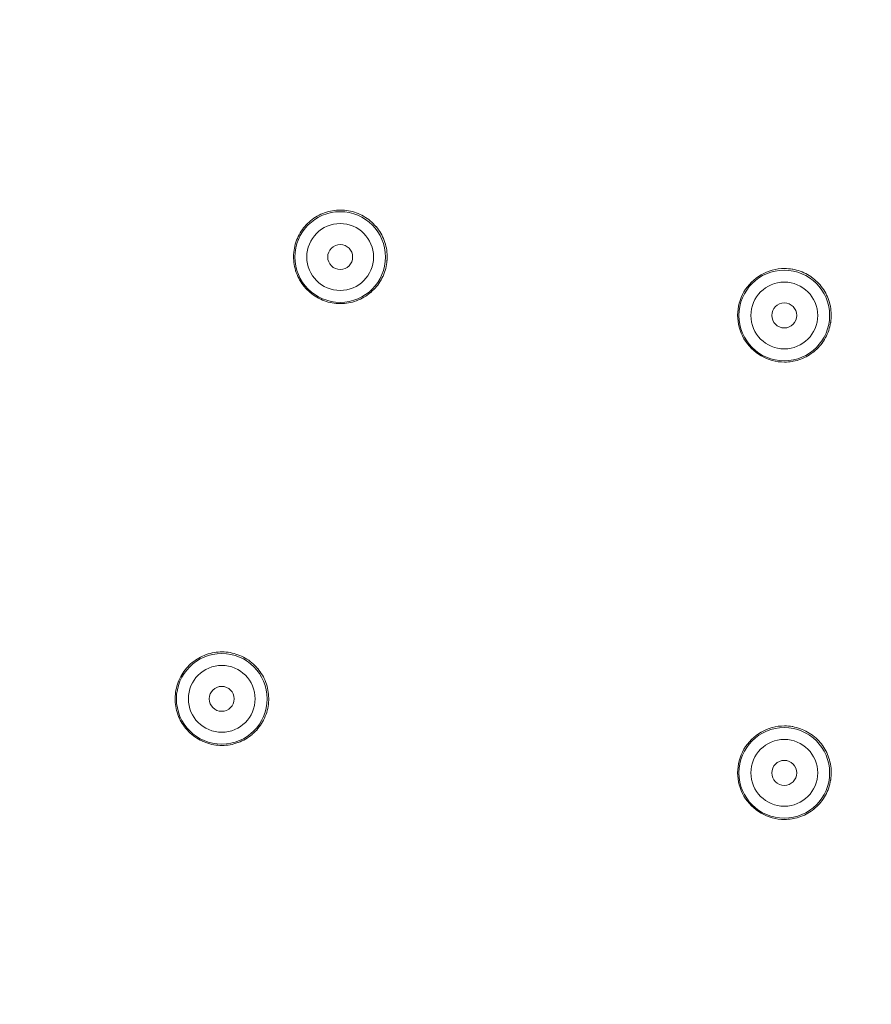
# Model space of a CAD drawing. Units: millimetres. Extents: x 0 to 840, y 0 to 1188.
# Drawn here: x 382 to 423, y 344 to 391 of the extents above; entities that cross this region are included whole.
import ezdxf

# ---------------------------------------------------------------- set-up
doc = ezdxf.new("R2010")
doc.units = ezdxf.units.MM
doc.header["$LTSCALE"] = 2
doc.header["$PDMODE"] = 1
doc.header["$PDSIZE"] = -2
doc.layers.add('DIM', color=3, linetype='Continuous', lineweight=13)
doc.layers.add('MODEL', color=7, linetype='Continuous', lineweight=20)
doc.styles.add('ＭＳ ゴシック', font='msgothic.ttc', dxfattribs={"bigfont": 'ＭＳ ゴシック'})
doc.dimstyles.new('tfrom線あり', dxfattribs={"dimtxt": 10, "dimasz": 4, "dimexe": 0, "dimexo": 5, "dimgap": 4, "dimtad": 1, "dimdec": 0, "dimzin": 11, "dimdsep": 46, "dimtxsty": 'ＭＳ ゴシック', "dimblk": 'DOT', "dimcen": 0, "dimazin": 0, "dimtfac": 1, "dimtdec": 1, "dimtix": 1, "dimtofl": 0, "dimtmove": 0, "dimatfit": 0, "dimldrblk": 'DOT', "dimfxl": 1, "dimfrac": 2, "dimtolj": 1, "dimtzin": 11, "dimarcsym": 0})

# ---------------------------------------------------------------- blocks, each defined once
blk = doc.blocks.new('_DOT')
at = {"color": 0, "linetype": 'ByBlock', "lineweight": -2}
blk.add_line((-0.5, 0), (-1, 0), dxfattribs=at)
at = {"color": 0, "linetype": 'ByBlock', "lineweight": -2, "const_width": 0.5}
blk.add_lwpolyline([(-0.25, 0, 1), (0.25, 0, 1)], format="xyb", close=True, dxfattribs=at)
blk = doc.blocks.new('*D253')
at = {"layer": 'Defpoints', "color": 0, "transparency": 16777216}
for p in [(268.881, 430.439), (568.881, 430.439), (568.881, 255.671)]:
    blk.add_point(p, dxfattribs=at)
at = {"layer": 'DIM', "color": 0, "lineweight": -2, "transparency": 16777216}
for p, q in [((268.881, 425.439), (268.881, 255.671)), ((568.881, 425.439), (568.881, 255.671)), ((272.881, 255.671), (564.881, 255.671))]:
    blk.add_line(p, q, dxfattribs=at)
at = {"layer": 'DIM', "color": 0, "lineweight": -2, "transparency": 16777216, "xscale": 4, "yscale": 4, "zscale": 4, "rotation": 180}
blk.add_blockref('_DOT', (268.881, 255.671), dxfattribs=at)
at = {"layer": 'DIM', "color": 0, "lineweight": -2, "transparency": 16777216, "xscale": 4, "yscale": 4, "zscale": 4}
blk.add_blockref('_DOT', (568.881, 255.671), dxfattribs=at)
at = {"layer": 'DIM', "color": 0, "transparency": 16777216, "insert": (418.881, 264.671), "char_height": 10, "attachment_point": 5, "style": 'ＭＳ ゴシック'}
blk.add_mtext('\\A1;%%c300', dxfattribs=at)

msp = doc.modelspace()

# ---------------------------------------------------------------- linework, layer by layer
at = {"layer": 'MODEL'}
for p, q in [((396.841, 382.213), (396.931, 382.248)), ((396.931, 382.248), (396.932, 382.249)), ((396.932, 382.249), (397.025, 382.279)), ((397.025, 382.279), (397.117, 382.306)), ((397.117, 382.306), (397.211, 382.328)), ((397.211, 382.328), (397.305, 382.347)), ((397.305, 382.347), (397.401, 382.361)), ((397.401, 382.361), (397.496, 382.371)), ((397.496, 382.371), (397.591, 382.376)), ((397.591, 382.376), (397.688, 382.377)), ((397.688, 382.377), (397.785, 382.376)), ((397.785, 382.376), (397.881, 382.369)), ((397.881, 382.369), (397.978, 382.358)), ((397.978, 382.358), (398.073, 382.344)), ((398.073, 382.344), (398.167, 382.325)), ((398.167, 382.325), (398.26, 382.303)), ((398.26, 382.302), (398.351, 382.276)), ((398.351, 382.276), (398.442, 382.244)), ((398.442, 382.244), (398.532, 382.21)), ((396.117, 381.739), (396.189, 381.805)), ((396.189, 381.805), (396.262, 381.869)), ((396.262, 381.869), (396.338, 381.93)), ((396.338, 381.93), (396.417, 381.985)), ((396.417, 381.985), (396.498, 382.039)), ((396.498, 382.039), (396.58, 382.087)), ((396.58, 382.087), (396.666, 382.133)), ((396.666, 382.133), (396.751, 382.176)), ((396.751, 382.176), (396.841, 382.213)), ((398.532, 382.21), (398.622, 382.171)), ((398.622, 382.171), (398.708, 382.128)), ((398.708, 382.128), (398.793, 382.082)), ((398.793, 382.082), (398.876, 382.031)), ((398.876, 382.031), (398.956, 381.979)), ((398.956, 381.979), (399.034, 381.922)), ((399.034, 381.922), (399.108, 381.863)), ((399.108, 381.863), (399.181, 381.801)), ((399.181, 381.801), (399.252, 381.734)), ((395.762, 381.287), (395.813, 381.369)), ((395.813, 381.369), (395.868, 381.449)), ((395.868, 381.449), (395.925, 381.525)), ((395.925, 381.525), (395.986, 381.6)), ((395.986, 381.6), (396.051, 381.67)), ((396.051, 381.67), (396.117, 381.739)), ((399.252, 381.734), (399.318, 381.664)), ((399.318, 381.664), (399.383, 381.592)), ((399.383, 381.592), (399.387, 381.588)), ((399.387, 381.588), (399.448, 381.512)), ((399.448, 381.512), (399.505, 381.435)), ((399.505, 381.435), (399.559, 381.356)), ((399.559, 381.356), (399.61, 381.273)), ((395.531, 380.751), (395.56, 380.843)), ((395.56, 380.843), (395.592, 380.934)), ((395.592, 380.934), (395.628, 381.024)), ((395.628, 381.024), (395.668, 381.111)), ((395.668, 381.111), (395.671, 381.117)), ((395.671, 381.117), (395.715, 381.203)), ((395.715, 381.203), (395.762, 381.287)), ((399.61, 381.273), (399.655, 381.19)), ((399.655, 381.19), (399.7, 381.103)), ((399.7, 381.103), (399.738, 381.016)), ((399.738, 381.016), (399.774, 380.925)), ((399.774, 380.925), (399.806, 380.835)), ((399.806, 380.835), (399.834, 380.742)), ((395.451, 380.261), (395.458, 380.356)), ((395.458, 380.356), (395.46, 380.373)), ((395.46, 380.373), (395.472, 380.468)), ((395.472, 380.468), (395.489, 380.563)), ((395.489, 380.563), (395.508, 380.657)), ((395.508, 380.657), (395.531, 380.751)), ((399.834, 380.742), (399.858, 380.648)), ((399.858, 380.648), (399.878, 380.554)), ((399.878, 380.554), (399.893, 380.461)), ((399.893, 380.461), (399.904, 380.365)), ((399.904, 380.365), (399.912, 380.269)), ((395.448, 380.163), (395.451, 380.261)), ((395.45, 380.067), (395.448, 380.163)), ((395.455, 379.971), (395.45, 380.067)), ((395.465, 379.875), (395.455, 379.971)), ((399.908, 379.969), (399.899, 379.872)), ((399.91, 379.978), (399.908, 379.969)), ((399.914, 380.075), (399.91, 379.978)), ((399.912, 380.269), (399.915, 380.172)), ((399.915, 380.172), (399.914, 380.075)), ((395.478, 379.78), (395.465, 379.875)), ((395.495, 379.686), (395.478, 379.78)), ((395.518, 379.592), (395.495, 379.686)), ((395.544, 379.498), (395.518, 379.592)), ((395.548, 379.483), (395.544, 379.498)), ((395.578, 379.392), (395.548, 379.483)), ((399.82, 379.496), (399.789, 379.405)), ((399.845, 379.589), (399.82, 379.496)), ((399.867, 379.683), (399.845, 379.589)), ((399.885, 379.777), (399.867, 379.683)), ((399.899, 379.872), (399.885, 379.777)), ((418.881, 379.587), (418.975, 379.586)), ((418.975, 379.586), (419.069, 379.579)), ((419.069, 379.579), (419.163, 379.569)), ((419.163, 379.569), (419.255, 379.556)), ((419.255, 379.556), (419.273, 379.553)), ((419.273, 379.553), (419.366, 379.534)), ((419.366, 379.534), (419.458, 379.511)), ((419.458, 379.511), (419.55, 379.485)), ((419.55, 379.485), (419.638, 379.455)), ((419.638, 379.455), (419.726, 379.422)), ((419.726, 379.422), (419.812, 379.384)), ((395.613, 379.301), (395.578, 379.392)), ((395.652, 379.212), (395.613, 379.301)), ((395.693, 379.127), (395.652, 379.212)), ((395.739, 379.042), (395.693, 379.127)), ((395.788, 378.959), (395.739, 379.042)), ((395.841, 378.879), (395.788, 378.959)), ((399.574, 378.957), (399.521, 378.877)), ((399.624, 379.04), (399.574, 378.957)), ((399.669, 379.125), (399.624, 379.04)), ((399.712, 379.212), (399.669, 379.125)), ((399.718, 379.225), (399.712, 379.212)), ((399.755, 379.314), (399.718, 379.225)), ((399.789, 379.405), (399.755, 379.314)), ((419.812, 379.384), (419.896, 379.343)), ((419.896, 379.343), (419.979, 379.299)), ((419.979, 379.299), (420.061, 379.25)), ((420.061, 379.25), (420.141, 379.198)), ((420.141, 379.198), (420.164, 379.181)), ((420.164, 379.181), (420.24, 379.126)), ((420.24, 379.126), (420.315, 379.067)), ((420.315, 379.067), (420.385, 379.004)), ((420.385, 379.004), (420.453, 378.939)), ((395.898, 378.801), (395.841, 378.879)), ((395.957, 378.725), (395.898, 378.801)), ((395.972, 378.708), (395.957, 378.725)), ((396.036, 378.635), (395.972, 378.708)), ((396.102, 378.566), (396.036, 378.635)), ((396.171, 378.498), (396.102, 378.566)), ((396.244, 378.434), (396.171, 378.498)), ((399.208, 378.514), (399.136, 378.449)), ((399.277, 378.58), (399.208, 378.514)), ((399.343, 378.651), (399.277, 378.58)), ((399.405, 378.724), (399.343, 378.651)), ((399.465, 378.799), (399.405, 378.724)), ((399.521, 378.877), (399.465, 378.799)), ((420.453, 378.939), (420.519, 378.872)), ((420.519, 378.872), (420.582, 378.801)), ((420.582, 378.801), (420.641, 378.728)), ((420.641, 378.728), (420.698, 378.652)), ((420.698, 378.652), (420.703, 378.645)), ((420.703, 378.645), (420.756, 378.568)), ((420.756, 378.568), (420.805, 378.486)), ((420.805, 378.486), (420.852, 378.405)), ((396.319, 378.375), (396.244, 378.434)), ((396.396, 378.318), (396.319, 378.375)), ((396.476, 378.265), (396.396, 378.318)), ((396.559, 378.213), (396.476, 378.265)), ((396.644, 378.166), (396.559, 378.213)), ((396.731, 378.124), (396.644, 378.166)), ((396.743, 378.118), (396.731, 378.124)), ((396.831, 378.079), (396.743, 378.118)), ((396.921, 378.045), (396.831, 378.079)), ((397.012, 378.013), (396.921, 378.045)), ((397.104, 377.987), (397.012, 378.013)), ((398.35, 378.014), (398.257, 377.986)), ((398.442, 378.044), (398.35, 378.014)), ((398.459, 378.051), (398.442, 378.044)), ((398.549, 378.086), (398.459, 378.051)), ((398.637, 378.126), (398.549, 378.086)), ((398.723, 378.169), (398.637, 378.126)), ((398.807, 378.216), (398.723, 378.169)), ((398.89, 378.265), (398.807, 378.216)), ((398.969, 378.319), (398.89, 378.265)), ((399.047, 378.377), (398.969, 378.319)), ((399.122, 378.438), (399.047, 378.377)), ((399.136, 378.449), (399.122, 378.438)), ((420.852, 378.405), (420.895, 378.321)), ((420.895, 378.321), (420.934, 378.235)), ((420.934, 378.235), (420.968, 378.148)), ((420.968, 378.148), (421, 378.059)), ((421, 378.059), (421.028, 377.97)), ((397.196, 377.964), (397.104, 377.986)), ((397.29, 377.945), (397.196, 377.964)), ((397.385, 377.931), (397.29, 377.945)), ((397.482, 377.92), (397.385, 377.931)), ((397.493, 377.918), (397.482, 377.92)), ((397.59, 377.913), (397.493, 377.918)), ((397.688, 377.912), (397.59, 377.913)), ((397.785, 377.913), (397.688, 377.912)), ((397.88, 377.92), (397.785, 377.913)), ((397.975, 377.93), (397.88, 377.92)), ((398.071, 377.945), (397.975, 377.93)), ((398.165, 377.964), (398.071, 377.945)), ((398.257, 377.986), (398.165, 377.964)), ((421.028, 377.97), (421.051, 377.878)), ((421.051, 377.878), (421.072, 377.786)), ((421.072, 377.786), (421.075, 377.768)), ((421.075, 377.768), (421.091, 377.675)), ((421.091, 377.675), (421.102, 377.581)), ((421.102, 377.581), (421.111, 377.486)), ((421.101, 377.11), (421.089, 377.016)), ((421.109, 377.204), (421.101, 377.11)), ((421.114, 377.298), (421.109, 377.204)), ((421.111, 377.486), (421.114, 377.392)), ((421.114, 377.392), (421.114, 377.298)), ((420.995, 376.629), (420.962, 376.541)), ((421.022, 376.719), (420.995, 376.629)), ((421.047, 376.81), (421.022, 376.719)), ((421.068, 376.903), (421.047, 376.81)), ((421.086, 376.996), (421.068, 376.903)), ((421.089, 377.016), (421.086, 376.996)), ((420.796, 376.204), (420.746, 376.124)), ((420.843, 376.287), (420.796, 376.204)), ((420.887, 376.37), (420.843, 376.287)), ((420.927, 376.455), (420.887, 376.37)), ((420.962, 376.541), (420.927, 376.455)), ((420.354, 375.673), (420.282, 375.613)), ((420.423, 375.738), (420.354, 375.673)), ((420.49, 375.805), (420.423, 375.738)), ((420.554, 375.874), (420.49, 375.805)), ((420.615, 375.946), (420.554, 375.874)), ((420.673, 376.02), (420.615, 375.946)), ((420.728, 376.098), (420.673, 376.02)), ((420.746, 376.124), (420.728, 376.098)), ((419.483, 375.202), (419.391, 375.179)), ((419.573, 375.23), (419.483, 375.202)), ((419.663, 375.262), (419.573, 375.23)), ((419.75, 375.296), (419.663, 375.262)), ((419.836, 375.334), (419.75, 375.296)), ((419.92, 375.376), (419.836, 375.334)), ((420.001, 375.422), (419.92, 375.376)), ((420.083, 375.47), (420.001, 375.422)), ((420.162, 375.523), (420.083, 375.47)), ((420.206, 375.556), (420.162, 375.523)), ((420.282, 375.613), (420.206, 375.556)), ((418.975, 375.122), (418.881, 375.119)), ((419.067, 375.128), (418.975, 375.122)), ((419.161, 375.137), (419.067, 375.128)), ((419.255, 375.151), (419.161, 375.137)), ((419.298, 375.16), (419.255, 375.151)), ((419.391, 375.179), (419.298, 375.16)), ((391.095, 361.077), (391.184, 361.115)), ((391.184, 361.115), (391.275, 361.15)), ((391.275, 361.15), (391.279, 361.151)), ((391.279, 361.151), (391.37, 361.182)), ((391.37, 361.182), (391.463, 361.208)), ((391.463, 361.208), (391.557, 361.23)), ((391.557, 361.23), (391.651, 361.248)), ((391.651, 361.248), (391.746, 361.263)), ((391.746, 361.263), (391.842, 361.273)), ((391.842, 361.273), (391.937, 361.278)), ((391.937, 361.278), (392.034, 361.28)), ((392.034, 361.28), (392.13, 361.278)), ((392.13, 361.278), (392.228, 361.272)), ((392.228, 361.272), (392.325, 361.261)), ((392.325, 361.261), (392.42, 361.247)), ((392.42, 361.247), (392.514, 361.227)), ((392.514, 361.227), (392.607, 361.205)), ((392.607, 361.205), (392.698, 361.178)), ((392.698, 361.178), (392.789, 361.147)), ((392.789, 361.147), (392.879, 361.112)), ((392.879, 361.112), (392.969, 361.073)), ((390.394, 360.57), (390.461, 360.639)), ((390.461, 360.639), (390.532, 360.705)), ((390.532, 360.705), (390.605, 360.767)), ((390.605, 360.767), (390.606, 360.77)), ((390.606, 360.77), (390.684, 360.829)), ((390.684, 360.829), (390.761, 360.886)), ((390.761, 360.886), (390.843, 360.94)), ((390.843, 360.94), (390.924, 360.988)), ((390.924, 360.988), (391.01, 361.034)), ((391.01, 361.034), (391.095, 361.077)), ((392.969, 361.073), (393.056, 361.031)), ((393.056, 361.031), (393.142, 360.984)), ((393.142, 360.984), (393.224, 360.934)), ((393.224, 360.934), (393.305, 360.88)), ((393.305, 360.88), (393.382, 360.825)), ((393.382, 360.825), (393.457, 360.764)), ((393.457, 360.764), (393.53, 360.702)), ((393.53, 360.702), (393.6, 360.635)), ((393.6, 360.635), (393.667, 360.566)), ((390.059, 360.101), (390.108, 360.186)), ((390.108, 360.186), (390.157, 360.267)), ((390.157, 360.267), (390.213, 360.347)), ((390.213, 360.347), (390.269, 360.423)), ((390.269, 360.423), (390.33, 360.498)), ((390.33, 360.498), (390.394, 360.57)), ((393.667, 360.566), (393.732, 360.493)), ((393.732, 360.493), (393.736, 360.488)), ((393.736, 360.488), (393.796, 360.412)), ((393.796, 360.412), (393.854, 360.334)), ((393.854, 360.334), (393.908, 360.254)), ((393.908, 360.254), (393.958, 360.173)), ((393.958, 360.173), (394.005, 360.088)), ((389.877, 359.648), (389.905, 359.739)), ((389.905, 359.739), (389.938, 359.831)), ((389.938, 359.831), (389.972, 359.92)), ((389.972, 359.92), (390.012, 360.009)), ((390.012, 360.009), (390.016, 360.016)), ((390.016, 360.016), (390.059, 360.101)), ((394.005, 360.088), (394.048, 360.003)), ((394.048, 360.003), (394.087, 359.914)), ((394.087, 359.914), (394.122, 359.824)), ((394.122, 359.824), (394.154, 359.732)), ((394.154, 359.732), (394.182, 359.639)), ((389.798, 359.158), (389.805, 359.255)), ((389.805, 359.255), (389.806, 359.268)), ((389.806, 359.268), (389.818, 359.365)), ((389.818, 359.365), (389.834, 359.46)), ((389.834, 359.46), (389.853, 359.554)), ((389.853, 359.554), (389.877, 359.648)), ((394.182, 359.639), (394.205, 359.545)), ((394.205, 359.545), (394.226, 359.451)), ((394.226, 359.451), (394.241, 359.357)), ((394.241, 359.357), (394.252, 359.262)), ((394.252, 359.262), (394.259, 359.165)), ((389.795, 359.061), (389.798, 359.158)), ((389.797, 358.964), (389.795, 359.061)), ((389.802, 358.868), (389.797, 358.964)), ((389.812, 358.772), (389.802, 358.868)), ((389.826, 358.678), (389.812, 358.772)), ((394.245, 358.769), (394.23, 358.674)), ((394.255, 358.866), (394.245, 358.769)), ((394.261, 358.973), (394.255, 358.877)), ((394.255, 358.877), (394.255, 358.866)), ((394.259, 359.165), (394.262, 359.07)), ((394.262, 359.07), (394.261, 358.973)), ((389.844, 358.583), (389.826, 358.678)), ((389.866, 358.489), (389.844, 358.583)), ((389.892, 358.397), (389.866, 358.489)), ((389.923, 358.304), (389.892, 358.397)), ((389.927, 358.292), (389.923, 358.304)), ((389.961, 358.202), (389.927, 358.292)), ((394.135, 358.302), (394.1, 358.212)), ((394.165, 358.393), (394.135, 358.302)), ((394.19, 358.486), (394.165, 358.393)), ((394.212, 358.58), (394.19, 358.486)), ((394.23, 358.674), (394.212, 358.58)), ((390, 358.112), (389.961, 358.202)), ((390.041, 358.026), (390, 358.112)), ((390.087, 357.942), (390.041, 358.026)), ((390.137, 357.859), (390.087, 357.942)), ((390.189, 357.779), (390.137, 357.859)), ((393.918, 357.856), (393.866, 357.776)), ((393.968, 357.939), (393.918, 357.856)), ((394.015, 358.023), (393.968, 357.939)), ((394.056, 358.11), (394.015, 358.023)), ((394.062, 358.122), (394.056, 358.11)), ((394.1, 358.212), (394.062, 358.122)), ((390.246, 357.7), (390.189, 357.779)), ((390.307, 357.624), (390.246, 357.7)), ((390.319, 357.609), (390.307, 357.624)), ((390.384, 357.536), (390.319, 357.609)), ((390.45, 357.467), (390.384, 357.536)), ((390.519, 357.4), (390.45, 357.467)), ((390.593, 357.337), (390.519, 357.4)), ((390.667, 357.276), (390.593, 357.337)), ((393.468, 357.338), (393.392, 357.277)), ((393.479, 357.349), (393.468, 357.338)), ((393.552, 357.412), (393.479, 357.349)), ((393.621, 357.48), (393.552, 357.412)), ((393.687, 357.55), (393.621, 357.48)), ((393.749, 357.624), (393.687, 357.55)), ((393.809, 357.698), (393.749, 357.624)), ((393.866, 357.776), (393.809, 357.698)), ((418.881, 357.746), (418.975, 357.744)), ((418.975, 357.744), (419.069, 357.737)), ((419.069, 357.737), (419.163, 357.728)), ((419.163, 357.728), (419.255, 357.714)), ((419.255, 357.714), (419.275, 357.711)), ((419.275, 357.711), (419.367, 357.692)), ((419.367, 357.692), (419.46, 357.67)), ((419.46, 357.67), (419.551, 357.643)), ((419.551, 357.643), (419.639, 357.613)), ((419.639, 357.613), (419.728, 357.578)), ((419.728, 357.578), (419.813, 357.541)), ((419.813, 357.541), (419.898, 357.501)), ((419.898, 357.501), (419.981, 357.455)), ((419.981, 357.455), (420.062, 357.407)), ((420.062, 357.407), (420.141, 357.356)), ((420.141, 357.356), (420.167, 357.338)), ((420.167, 357.338), (420.243, 357.283)), ((390.743, 357.219), (390.667, 357.276)), ((390.823, 357.166), (390.743, 357.219)), ((390.906, 357.116), (390.823, 357.166)), ((390.992, 357.069), (390.906, 357.116)), ((391.079, 357.026), (390.992, 357.069)), ((391.089, 357.021), (391.079, 357.026)), ((391.178, 356.982), (391.089, 357.021)), ((391.268, 356.947), (391.178, 356.982)), ((391.359, 356.916), (391.268, 356.947)), ((391.451, 356.889), (391.359, 356.916)), ((391.543, 356.866), (391.451, 356.889)), ((391.637, 356.847), (391.543, 356.866)), ((392.51, 356.865), (392.416, 356.847)), ((392.603, 356.889), (392.51, 356.865)), ((392.697, 356.915), (392.603, 356.889)), ((392.788, 356.947), (392.697, 356.915)), ((392.803, 356.952), (392.788, 356.947)), ((392.893, 356.988), (392.803, 356.952)), ((392.981, 357.027), (392.893, 356.988)), ((393.068, 357.07), (392.981, 357.027)), ((393.153, 357.117), (393.068, 357.07)), ((393.234, 357.166), (393.153, 357.117)), ((393.314, 357.22), (393.234, 357.166)), ((393.392, 357.277), (393.314, 357.22)), ((420.243, 357.283), (420.316, 357.223)), ((420.316, 357.223), (420.388, 357.161)), ((420.388, 357.161), (420.456, 357.096)), ((420.456, 357.096), (420.521, 357.029)), ((420.521, 357.029), (420.583, 356.958)), ((420.583, 356.958), (420.642, 356.885)), ((420.642, 356.885), (420.699, 356.809)), ((391.732, 356.833), (391.637, 356.847)), ((391.829, 356.822), (391.732, 356.833)), ((391.839, 356.821), (391.829, 356.822)), ((391.935, 356.815), (391.839, 356.821)), ((392.034, 356.814), (391.935, 356.815)), ((392.13, 356.815), (392.034, 356.814)), ((392.226, 356.822), (392.13, 356.815)), ((392.321, 356.832), (392.226, 356.822)), ((392.416, 356.847), (392.321, 356.832)), ((420.699, 356.809), (420.706, 356.799)), ((420.706, 356.799), (420.758, 356.722)), ((420.758, 356.722), (420.808, 356.64)), ((420.808, 356.64), (420.854, 356.559)), ((420.854, 356.559), (420.897, 356.475)), ((420.897, 356.475), (420.935, 356.389)), ((420.935, 356.389), (420.97, 356.302)), ((420.97, 356.302), (421.002, 356.213)), ((421.002, 356.213), (421.029, 356.124)), ((421.029, 356.124), (421.053, 356.031)), ((421.053, 356.031), (421.073, 355.938)), ((421.073, 355.938), (421.076, 355.921)), ((421.076, 355.921), (421.091, 355.828)), ((421.091, 355.828), (421.104, 355.734)), ((421.104, 355.734), (421.111, 355.64)), ((421.114, 355.451), (421.109, 355.357)), ((421.111, 355.64), (421.114, 355.545)), ((421.114, 355.545), (421.114, 355.451)), ((421.068, 355.056), (421.046, 354.964)), ((421.085, 355.15), (421.068, 355.056)), ((421.087, 355.169), (421.085, 355.15)), ((421.101, 355.263), (421.087, 355.169)), ((421.109, 355.357), (421.101, 355.263)), ((420.884, 354.524), (420.841, 354.441)), ((420.924, 354.609), (420.884, 354.524)), ((420.96, 354.695), (420.924, 354.609)), ((420.993, 354.783), (420.96, 354.695)), ((421.021, 354.873), (420.993, 354.783)), ((421.046, 354.964), (421.021, 354.873)), ((420.551, 354.029), (420.488, 353.96)), ((420.613, 354.101), (420.551, 354.029)), ((420.671, 354.176), (420.613, 354.101)), ((420.725, 354.253), (420.671, 354.176)), ((420.743, 354.278), (420.725, 354.253)), ((420.794, 354.358), (420.743, 354.278)), ((420.841, 354.441), (420.794, 354.358)), ((420, 353.579), (419.918, 353.533)), ((420.081, 353.629), (420, 353.579)), ((420.16, 353.681), (420.081, 353.629)), ((420.204, 353.711), (420.16, 353.681)), ((420.279, 353.769), (420.204, 353.711)), ((420.351, 353.83), (420.279, 353.769)), ((420.421, 353.894), (420.351, 353.83)), ((420.488, 353.96), (420.421, 353.894)), ((418.975, 353.28), (418.881, 353.278)), ((419.067, 353.286), (418.975, 353.28)), ((419.161, 353.296), (419.067, 353.286)), ((419.255, 353.309), (419.161, 353.296)), ((419.297, 353.318), (419.255, 353.309)), ((419.389, 353.337), (419.297, 353.318)), ((419.482, 353.36), (419.389, 353.337)), ((419.572, 353.388), (419.482, 353.36)), ((419.661, 353.419), (419.572, 353.388)), ((419.749, 353.453), (419.661, 353.419)), ((419.834, 353.492), (419.749, 353.453)), ((419.918, 353.533), (419.834, 353.492))]:
    msp.add_line(p, q, dxfattribs=at)
for points in [[(568.881, 459.26), (568.881, 542.103), (501.723, 609.261), (418.881, 609.261), (336.038, 609.261), (268.88, 542.103), (268.88, 459.26), (268.88, 376.418), (336.038, 309.26), (418.881, 309.26), (501.723, 309.26), (568.881, 376.418), (568.881, 459.26)], [(568.559, 459.26), (568.559, 541.926), (501.547, 608.939), (418.881, 608.939), (336.216, 608.939), (269.202, 541.926), (269.202, 459.26), (269.202, 376.596), (336.216, 309.582), (418.881, 309.582), (501.547, 309.582), (568.559, 376.596), (568.559, 459.26)], [(568.071, 459.26), (568.071, 541.655), (501.276, 608.45), (418.881, 608.45), (336.486, 608.45), (269.692, 541.655), (269.692, 459.26), (269.692, 376.865), (336.486, 310.071), (418.881, 310.071), (501.276, 310.071), (568.071, 376.865), (568.071, 459.26)], [(399.838, 380.136), (399.838, 381.331), (398.869, 382.301), (397.674, 382.301), (396.478, 382.301), (395.509, 381.331), (395.509, 380.136), (395.509, 378.941), (396.478, 377.971), (397.674, 377.971), (398.869, 377.971), (399.838, 378.941), (399.838, 380.136)], [(399.268, 380.136), (399.268, 381.016), (398.553, 381.731), (397.673, 381.731), (396.793, 381.731), (396.079, 381.016), (396.079, 380.136), (396.079, 379.256), (396.793, 378.542), (397.673, 378.542), (398.553, 378.542), (399.268, 379.256), (399.268, 380.136)], [(398.269, 380.136), (398.269, 380.465), (398.003, 380.732), (397.674, 380.732), (397.345, 380.732), (397.078, 380.465), (397.078, 380.136), (397.078, 379.807), (397.345, 379.541), (397.674, 379.541), (398.003, 379.541), (398.269, 379.807), (398.269, 380.136)], [(421.037, 377.345), (421.037, 378.54), (420.068, 379.51), (418.872, 379.51), (417.677, 379.51), (416.708, 378.54), (416.708, 377.345), (416.708, 376.15), (417.677, 375.18), (418.872, 375.18), (420.068, 375.18), (421.037, 376.15), (421.037, 377.345)], [(420.467, 377.345), (420.467, 378.225), (419.752, 378.94), (418.872, 378.94), (417.992, 378.94), (417.278, 378.225), (417.278, 377.345), (417.278, 376.465), (417.992, 375.751), (418.872, 375.751), (419.752, 375.751), (420.467, 376.465), (420.467, 377.345)], [(419.468, 377.345), (419.468, 377.674), (419.202, 377.941), (418.873, 377.941), (418.544, 377.941), (418.277, 377.674), (418.277, 377.345), (418.277, 377.017), (418.544, 376.75), (418.873, 376.75), (419.202, 376.75), (419.468, 377.017), (419.468, 377.345)], [(394.185, 359.039), (394.185, 360.234), (393.215, 361.204), (392.02, 361.204), (390.825, 361.204), (389.856, 360.234), (389.856, 359.039), (389.856, 357.844), (390.825, 356.874), (392.02, 356.874), (393.215, 356.874), (394.185, 357.844), (394.185, 359.039)], [(393.615, 359.039), (393.615, 359.919), (392.9, 360.633), (392.02, 360.633), (391.14, 360.633), (390.426, 359.919), (390.426, 359.039), (390.426, 358.159), (391.14, 357.444), (392.02, 357.444), (392.9, 357.444), (393.615, 358.159), (393.615, 359.039)], [(392.616, 359.039), (392.616, 359.368), (392.35, 359.634), (392.021, 359.634), (391.692, 359.634), (391.425, 359.368), (391.425, 359.039), (391.425, 358.71), (391.692, 358.443), (392.021, 358.443), (392.35, 358.443), (392.616, 358.71), (392.616, 359.039)], [(421.037, 355.504), (421.037, 356.699), (420.068, 357.668), (418.872, 357.668), (417.677, 357.668), (416.708, 356.699), (416.708, 355.504), (416.708, 354.309), (417.677, 353.339), (418.872, 353.339), (420.068, 353.339), (421.037, 354.309), (421.037, 355.504)], [(420.467, 355.504), (420.467, 356.384), (419.752, 357.098), (418.872, 357.098), (417.992, 357.098), (417.278, 356.384), (417.278, 355.504), (417.278, 354.624), (417.992, 353.909), (418.872, 353.909), (419.752, 353.909), (420.467, 354.624), (420.467, 355.504)], [(419.468, 355.504), (419.468, 355.832), (419.202, 356.099), (418.873, 356.099), (418.544, 356.099), (418.277, 355.832), (418.277, 355.504), (418.277, 355.175), (418.544, 354.908), (418.873, 354.908), (419.202, 354.908), (419.468, 355.175), (419.468, 355.504)]]:
    msp.add_open_spline(points, degree=3, knots=[0, 0, 0, 0, 1, 1, 1, 2, 2, 2, 3, 3, 3, 4, 4, 4, 4], dxfattribs=at)
for points in [[(418.881, 379.587), (418.082, 379.587), (417.346, 379.162), (416.947, 378.471)], [(416.947, 378.471), (416.547, 377.779), (416.547, 376.928), (416.947, 376.237)], [(416.947, 376.237), (417.346, 375.545), (418.082, 375.119), (418.881, 375.119)], [(418.881, 357.746), (418.082, 357.746), (417.346, 357.32), (416.947, 356.629)], [(416.947, 356.629), (416.547, 355.937), (416.547, 355.086), (416.947, 354.395)], [(416.947, 354.395), (417.346, 353.703), (418.082, 353.278), (418.881, 353.278)]]:
    msp.add_open_spline(points, degree=3, dxfattribs=at)

# ---------------------------------------------------------------- dimensions: what is measured, and where the dimension line sits
at = {"layer": 'DIM'}
dim = msp.add_linear_dim(base=(568.881, 255.671), p1=(268.881, 430.439), p2=(568.881, 430.439), dimstyle='tfrom線あり', override={"dimpost": '%%c<>'}, dxfattribs=at)
dim.commit()
dim.dimension.update_dxf_attribs({"geometry": '*D253', "text_midpoint": (418.881, 264.671)})

doc.saveas('drawing.dxf')
